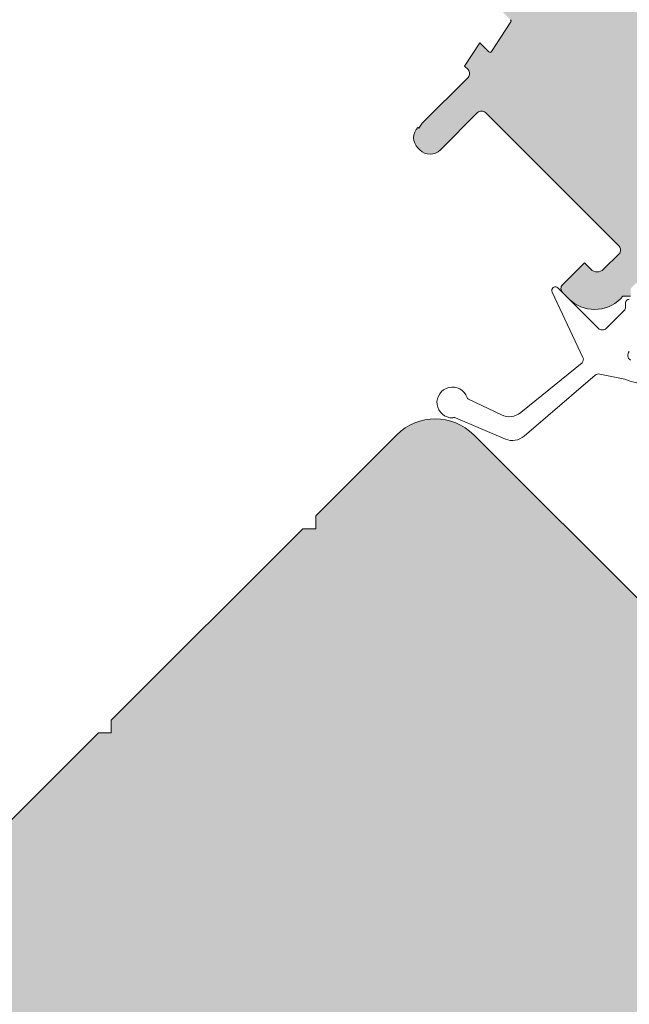
# Model space of a CAD drawing. Units: millimetres. Extents: x 542 to 1885, y 416 to 1759.
# Drawn here: x 919 to 952, y 1002 to 1056 of the extents above; entities that cross this region are included whole.
import ezdxf

# ---------------------------------------------------------------- set-up
doc = ezdxf.new("R2010")
doc.units = ezdxf.units.MM
for name, color, linetype, lineweight in [('Roto Dichtungen', 6, 'Continuous', 9), ('Roto K Blendrahmen', 1, 'Continuous', 9), ('Roto K Flügelrahmen', 1, 'Continuous', 9), ('Roto Wärmedämmblock 1', 2, 'Continuous', 9)]:
    doc.layers.add(name, color=color, linetype=linetype, lineweight=lineweight)

msp = doc.modelspace()

# ---------------------------------------------------------------- hatches: boundary and pattern name
at = {"layer": 'Roto K Blendrahmen'}
h = msp.add_hatch(color=253, dxfattribs=at)
edge = h.paths.add_edge_path()
edge.add_arc((969.2831636052221, 994.248286355416), 0.2985336662318319, 223.4391941716956, 243.5372419147929)
edge.add_line((969.1501322220515, 993.9810317933366), (969.852920384212, 993.6306755784178))
edge.add_arc((969.9867935521233, 993.8990731674371), 0.2999321437936537, 243.4905859415987, 315.0085178797962)
edge.add_line((970.1989091319638, 993.6870206465323), (970.6344125176514, 994.1225240322208))
edge.add_arc((970.8465666646506, 993.9102999805025), 0.300080706173613, 43.51559209000351, 134.9905620941024, ccw=False)
edge.add_line((971.0641812977502, 994.1169211355218), (972.0282087978915, 993.101053011623))
edge.add_arc((971.810495920154, 992.8945468663205), 0.3000727998925194, -44.99282535251291, 43.48675064769742, ccw=False)
edge.add_line((972.0227060000063, 992.6823899261094), (971.3749932320968, 992.0346771581985))
edge.add_arc((971.5871940745901, 991.8225202690398), 0.3000662313043194, 135.0059344722198, 223.4872604716869)
edge.add_line((971.3694878000267, 991.6160167068679), (972.126948327277, 990.8178423239951))
edge.add_arc((972.3445611185755, 991.0243222048043), 0.2999821129784424, 223.4962665919921, 315.0098875920992)
edge.add_line((972.5567171073757, 990.8122394272955), (972.7780723557835, 991.0335946757025))
edge.add_line((972.7780723557835, 991.0335946757027), (977.7080866906056, 984.945553531086))
edge.add_arc((979.2623747581807, 986.2040826136486), 1.999926710747029, 218.997582586701, 315.0012867707005)
edge.add_line((980.676568256611, 984.7899526347624), (984.3567046279998, 988.4700890061515))
edge.add_arc((980.8211405581658, 992.0056403589533), 5.000033665886831, 315.0001030446011, 394.999735190907)
edge.add_line((984.9169416118477, 994.87352292069), (977.0170733042258, 1006.155675821292))
edge.add_arc((956.5384574621446, 991.8163800919604), 24.99978217554773, 35.00002730579718, 45.00011192450324)
edge.add_line((974.2159384345017, 1009.493930128569), (970.7346166500203, 1012.975251913052))
edge.add_arc((965.077578566128, 1007.318130452502), 8.000318937466407, 45.000422225506, 79.77089094410593)
edge.add_arc((970.0495991019101, 1034.873454077816), 19.99998192472712, 225.0000757452902, 259.7720714535091, ccw=False)
edge.add_line((955.9074949553203, 1020.73131253928), (943.4827502111713, 1033.156057283429))
edge.add_arc((941.3614298488026, 1031.034708164158), 3.000020360858859, 45.00038835200097, 134.9988734848179)
edge.add_line((939.2401368167473, 1033.156084613036), (934.7853413697084, 1028.701289165996))
edge.add_line((934.7853413697084, 1028.701289165996), (934.785324906142, 1027.994165805277))
edge.add_line((934.785324906142, 1027.994165805277), (934.0782436922382, 1027.994191488527))
edge.add_line((934.0782436922382, 1027.994191488527), (923.5423323546347, 1017.458280150924))
edge.add_line((923.5423323546347, 1017.458280150924), (923.5423580378842, 1016.751198937021))
edge.add_line((923.5423580378842, 1016.751198937021), (922.8352346771649, 1016.751182473454))
edge.add_line((922.8352346771649, 1016.751182473453), (913.9964083417533, 1007.912356138042))
edge.add_arc((913.7842832528123, 1008.124469218612), 0.2999816866035355, 224.9965105583979, 315.00162178110156, ccw=False)
edge.add_line((913.5721512499222, 1007.912363052697), (881.9644791402786, 1039.520035162342))
edge.add_arc((881.6109250328199, 1039.166481810638), 0.5000004794182707, 44.99993876409422, 135.0026224943929)
edge.add_line((881.257355121031, 1039.520019357303), (880.5502574435613, 1038.812921679833))
edge.add_arc((880.9037949902252, 1038.459351768042), 0.5000004794183908, 134.9973775056116, 225.0000612359012)
edge.add_line((880.5502416385232, 1038.105797660585), (881.3280590935855, 1037.327980205523))
edge.add_line((881.3280590935855, 1037.327980205523), (881.7523514175066, 1037.752272529444))
edge.add_line((881.7523514175066, 1037.752272529444), (882.6008781135642, 1036.903745833387))
edge.add_line((882.6008781135642, 1036.903745833387), (882.6822057261401, 1035.973833572969))
edge.add_line((882.6822057261401, 1035.973833572969), (883.3079573518102, 1035.348081947298))
edge.add_line((883.3079573518102, 1035.348081947298), (883.7322496757308, 1035.772374271221))
edge.add_line((883.7322496757308, 1035.772374271221), (888.7527071962247, 1030.751916750725))
edge.add_arc((888.3991493479583, 1030.398362643337), 0.5000036589453326, -45.002258134189674, 44.99969687570291, ccw=False)
edge.add_line((888.7526913911855, 1030.044792731477), (886.1363836230075, 1027.4284849633))
edge.add_arc((885.782855858813, 1027.782069155464), 0.5000036610002314, 225.0003032219015, 314.99542775949817, ccw=False)
edge.add_line((885.4293017505764, 1027.428511305077), (880.6209772211547, 1032.2368358345))
edge.add_line((880.6209772211547, 1032.2368358345), (881.0452273982589, 1032.661086011605))
edge.add_line((881.0452273982589, 1032.661086011605), (880.2073427815161, 1033.498970628346))
edge.add_line((880.2073427815161, 1033.498970628346), (879.2774726679158, 1033.580340387738))
edge.add_line((879.2774726679158, 1033.580340387738), (878.7117882038542, 1034.146024851801))
edge.add_line((878.7117882038542, 1034.146024851801), (879.1360383809583, 1034.570275028905))
edge.add_line((879.1360383809583, 1034.570275028905), (878.0753786939003, 1035.630934715963))
edge.add_arc((877.7218245864422, 1035.27738136426), 0.5000004794182707, 44.99993876409422, 135.0026224943929)
edge.add_line((877.3682546746517, 1035.630918910924), (875.6004894075693, 1033.863153643842))
edge.add_line((875.6004894075693, 1033.863153643842), (875.3221779618501, 1033.177313783083))
edge.add_arc((875.1831964233972, 1033.233714524755), 0.1499897052556672, 254.9979093441932, 337.9119660696066, ccw=False)
edge.add_line((875.1443709446576, 1033.088837011308), (874.8933917300997, 1033.156055966372))
edge.add_line((874.8933917300997, 1033.156055966372), (873.8327241404875, 1032.09538837676))
edge.add_arc((874.1863038353824, 1031.741860612352), 0.5000004808261743, 135.0042078496016, 225.000061169099)
edge.add_line((873.8327504822666, 1031.388306504329), (874.2212654001817, 1030.999791586414))
edge.add_arc((874.4334032109621, 1031.211872854391), 0.2999681899657553, 224.9923632381926, 284.9958521429996)
edge.add_line((874.511019715374, 1030.922120212993), (875.2658961139614, 1031.124398744051))
edge.add_line((875.2658961139614, 1031.124398744051), (875.1986771589688, 1031.375377958537))
edge.add_arc((875.3435309612157, 1031.414207669664), 0.1499678982358237, 135.0020389974967, 195.0059974726056, ccw=False)
edge.add_line((875.2374838697506, 1031.520247213614), (877.0854124427274, 1033.368175786589))
edge.add_arc((877.2975796847785, 1033.155968811925), 0.3000778877326679, 45.015324300809084, 134.9946356046854, ccw=False)
edge.add_line((877.5097100350182, 1033.368212665108), (915.327428537488, 995.5504941626392))
edge.add_arc((917.448747661571, 997.6717705802992), 2.999968077631354, 224.9994232550022, 310.0006091390188)
edge.add_line((919.3771144035948, 995.3736822061896), (921.5676230979122, 997.2117378799294))
edge.add_arc((922.2104096494522, 996.4456543129722), 1.000029290762139, 45.001537471208394, 129.9985127097937, ccw=False)
edge.add_line((922.9175181670819, 997.1528007805996), (937.3309474702177, 982.7393714774635))
edge.add_arc((937.1186972541359, 982.5272384930377), 0.300084250310011, -44.993421033704976, 44.984172607400524, ccw=False)
edge.add_line((937.3309132258848, 982.3150712509878), (930.9777815750166, 975.9619396001194))
edge.add_arc((930.7656512754756, 976.1741349621093), 0.3000435562719774, 285.00231210401273, 314.99121477578217, ccw=False)
edge.add_line((930.8433199574382, 975.8843182760706), (929.3364726585571, 975.4805646382231))
edge.add_arc((929.2847112403756, 975.6737560507993), 0.2000054156937736, 180.0024917927936, 284.99887524988867, ccw=False)
edge.add_line((929.0847058248387, 975.6737473525382), (929.0846926539858, 978.6357567430935))
edge.add_arc((928.9847029707707, 978.6357827060026), 0.0999896865424697, 359.9851228133971, 495.0034863691072)
edge.add_line((928.9139952833586, 978.706481789055), (927.8725466566556, 977.6650331623518))
edge.add_arc((928.084709298624, 977.4528880101038), 0.3000309189176197, 135.0023617115825, 179.9976776299076)
edge.add_line((927.7846783799636, 977.4529001712808), (927.7846862825195, 975.0221149276917))
edge.add_arc((928.7847092368497, 975.022156385432), 1.000022955217849, 180.002375297701, 284.9990268648082)
edge.add_line((929.0435178171365, 974.056203990232), (931.3299843488776, 974.6688505802185))
edge.add_arc((931.4077041258784, 974.3792531223817), 0.2998450455389901, 44.98534603810862, 105.02258666391191, ccw=False)
edge.add_line((931.6197808108852, 974.5912213536135), (932.6640322030321, 973.5469699614673))
edge.add_line((932.6640322030321, 973.5469699614673), (933.371111441137, 973.5469462538751))
edge.add_line((933.371111441137, 973.5469462538749), (933.3711377829867, 972.8398643815149))
edge.add_line((933.3711377829867, 972.8398643815149), (934.415389175132, 971.7956129893696))
edge.add_arc((934.2034209438289, 971.5835363044312), 0.2998450455387603, -15.022586663907873, 45.01465396190292, ccw=False)
edge.add_line((934.4930184017359, 971.5058165273599), (933.8803718117493, 969.2193499956188))
edge.add_arc((934.8463242069496, 968.9605414153311), 1.000022955217864, 165.0009731352004, 269.9976247023152)
edge.add_line((934.8462827492087, 967.9605184610004), (937.2770679927978, 967.9605105584455))
edge.add_arc((937.2770558316226, 968.2605414771051), 0.3000309189172859, 270.0023223700761, 314.9976382884059)
edge.add_line((937.4892009838699, 968.0483788351376), (938.5306496105734, 969.089827461841))
edge.add_arc((938.459950527521, 969.1605351492517), 0.0999896865424981, 314.9965136308907, 450.0148771865931)
edge.add_line((938.4599245646112, 969.2605248324685), (935.4979151740555, 969.2605380033224))
edge.add_arc((935.4979238723166, 969.4605434188566), 0.20000541569392, 165.0011247501984, 269.99750820720953, ccw=False)
edge.add_line((935.3047324597403, 969.5123048370397), (935.7084860975881, 971.0191521359191))
edge.add_arc((935.9983027836272, 970.9414834539577), 0.3000435562719568, 135.0087852242155, 164.9976878959027, ccw=False)
edge.add_line((935.7861074215656, 971.1536137535686), (942.1392390724352, 977.5067454044383))
edge.add_arc((942.351406314556, 977.2945294326175), 0.3000842503099257, 45.015827392613176, 134.993421033705, ccw=False)
edge.add_line((942.5635392989816, 977.5067796486996), (958.685575498974, 961.3847434487075))
edge.add_arc((960.0997866583847, 962.7988362128453), 1.999912885383027, 224.9976015488025, 315.0017581162991)
edge.add_line((961.5139820138909, 961.3847276436686), (969.6356797219267, 969.5064253517044))
edge.add_arc((968.9285017408858, 970.2135481891648), 1.000061700127931, 315.0022339612079, 359.9982566921943)
edge.add_line((969.9285634405678, 970.2135177608757), (969.9285687089375, 973.6277443967006))
edge.add_arc((968.9279910689346, 973.6275107990955), 1.000577667247663, 0.01337642830701036, 44.98595610660578)
edge.add_line((969.6356797219272, 974.3348526108389), (963.5646105863773, 980.4059217463896))
edge.add_arc((964.2715850279324, 981.1130273257063), 0.9999055761888151, 134.9953268870073, 225.0053134478908, ccw=False)
edge.add_line((963.5646026838934, 981.8201250038132), (966.375881773261, 984.6314040931804))
edge.add_line((966.375881773261, 984.6314040931807), (966.3758633340384, 985.2142291536454))
edge.add_arc((966.6758643956795, 985.2142293596241), 0.300001061708242, 89.99996065848649, 180.0000393414938, ccw=False)
edge.add_line((966.6758646017297, 985.5142304213382), (967.2586896621946, 985.5142119821144))
edge.add_line((967.2586896621946, 985.5142119821144), (967.9549134527145, 986.2104357726344))
edge.add_arc((967.7428291518847, 986.4225615783678), 0.2999618444566814, 314.99439415759, 383.5049169021897)
edge.add_line((968.0179019178023, 986.542194690724), (967.5464920514025, 987.6264197344485))
edge.add_arc((967.2713662401723, 987.5067514022362), 0.300024535179962, 23.50704463199998, 134.9936856639858)
edge.add_line((967.0592402382856, 987.7189241643882), (966.4367312858028, 987.0964152119029))
edge.add_arc((966.2245752970027, 987.3084979894129), 0.2999821129783767, 223.4962665919922, 315.009887592189, ccw=False)
edge.add_line((966.0069625057042, 987.1020181086037), (965.0429323713075, 988.1178888666172))
edge.add_arc((965.2604920600883, 988.32439435636), 0.2999612233092093, 134.9863983076995, 223.5067966362035, ccw=False)
edge.add_line((965.0484378033768, 988.5365493179456), (965.6276197956124, 989.115731310181))
edge.add_arc((965.415416497267, 989.3278902252705), 0.3000694004784907, 315.005992463111, 378.9922505499106)
edge.add_line((965.6991509001009, 989.4255448910685), (965.4171542392635, 990.2444924019082))
edge.add_arc((965.1350520798621, 990.1477185564002), 0.2982395103136893, 18.93429515760026, 39.05447936488927)
edge.add_line((965.3666491438523, 990.3356270593113), (963.4650333884583, 992.6839151152724))
edge.add_arc((963.8536772169601, 992.998571164145), 0.500052451785444, 135.0030433644834, 218.9945221254033, ccw=False)
edge.add_line((963.5000679562336, 993.3521428616637), (966.3295544841988, 996.1816293896279))
edge.add_arc((966.6831190076225, 995.8280801624783), 0.5000049282273025, 43.50063885109279, 135.0012394275986, ccw=False)
edge.add_line((967.045805930338, 996.1722648867321), (969.066396970708, 994.0430192707815))
edge = h.paths.add_edge_path(flags=16)
edge.add_spline(control_points=[(917.8527537720533, 994.6991574571625), (917.8485979189984, 994.6985902584138), (917.7027310868718, 994.6786820750553), (917.2282427769853, 994.6508488675909), (916.4656580885412, 994.7880068605832), (915.7685000114652, 995.148122571532), (915.4398843052836, 995.4479053331456), (915.3274285374806, 995.5504941625795)], knot_values=[0, 0, 0, 0, 0.0045705856173562, 0.1604235848305535, 0.5160752767263014, 0.8343958450851795, 1, 1, 1, 1], degree=3, periodic=0)
at = {"layer": 'Roto K Flügelrahmen'}
h = msp.add_hatch(color=253, dxfattribs=at)
edge = h.paths.add_edge_path()
edge.add_arc((996.1740919315524, 1054.863819259976), 4.999979957277459, 326.9466064228138, 395.0001258312046)
edge.add_line((1000.269829436631, 1057.731698940605), (980.7873010338724, 1085.555636572679))
edge.add_arc((982.4256191549431, 1086.702793315382), 2.000013714499181, 155.4877624962077, 214.9998602383956, ccw=False)
edge.add_arc((978.786175627146, 1088.362379505717), 1.999958225182121, 335.4862673899025, 405.0007500579071)
edge.add_line((980.2003411371595, 1089.776582041821), (966.4783921284559, 1103.498531050523))
edge.add_arc((965.7712897370595, 1102.791453219208), 0.9999764254537, 44.99900494059137, 125.0015391088085)
edge.add_line((965.1977048187119, 1103.610570544711), (964.051326344319, 1102.807868009745))
edge.add_line((964.051326344319, 1102.807868009745), (963.9950142033385, 1102.488525289865))
edge.add_arc((963.896538320341, 1102.505890782144), 0.09999529922421198, 259.9988097696896, 349.99913258450573, ccw=False)
edge.add_line((963.8791722731953, 1102.407414996942), (963.5598308703709, 1102.463717918238))
edge.add_line((963.5598308703709, 1102.463717918238), (961.7261189562057, 1101.179743154306))
edge.add_line((961.7261189562057, 1101.179743154306), (952.2794296981253, 1091.733053896226))
edge.add_arc((953.3401773471458, 1090.672349845004), 1.500092883461225, 135.0011774810038, 209.997296716803)
edge.add_line((952.0410234153196, 1089.922364698053), (952.1970115358331, 1089.652242911808))
edge.add_line((952.1970115358324, 1089.652242911807), (952.2678208755701, 1089.529592948452))
edge.add_line((952.2678208755701, 1089.529592948452), (952.3435442743207, 1089.39840429701))
edge.add_line((952.3435442743207, 1089.39840429701), (952.4240961214605, 1089.258931155648))
edge.add_spline(control_points=[(952.4240961214628, 1089.258931155673), (952.4354484157415, 1089.232200156428), (952.4531040745628, 1089.190626762443), (952.4504096330583, 1089.126899090005), (952.4369165688025, 1089.080568229448), (952.4157462476102, 1089.043229605875), (952.39939056611, 1089.025277545079), (952.3923173976862, 1089.017514007403)], knot_values=[0, 0, 0, 0, 0.3287371688394121, 0.5112685729639761, 0.7210896270482584, 0.8793825837728113, 1, 1, 1, 1], degree=3, periodic=0)
edge.add_line((952.3923173976552, 1089.01751400743), (948.0387165338866, 1084.663913143662))
edge.add_line((948.0387165338866, 1084.663913143662), (947.7253968620286, 1084.350593471804))
edge.add_arc((947.5839900145621, 1084.491945104131), 0.1999404423369166, 239.9867369286905, 315.0111883216101, ccw=False)
edge.add_line((947.4839797138112, 1084.318814747999), (946.8205040245207, 1084.701845307254))
edge.add_arc((946.0704959574072, 1083.402865465255), 1.499953576219657, 59.99862034630463, 135.000628747208)
edge.add_line((945.0098569732331, 1084.463481171334), (931.674088342254, 1071.127712540356))
edge.add_line((931.674088342254, 1071.127712540356), (931.6750998666364, 1070.802760338277))
edge.add_arc((931.575098367597, 1070.802452337837), 0.1000019733091858, -90.17646806120479, 0.1764680611950098, ccw=False)
edge.add_line((931.5747903671567, 1070.702450838798), (931.2497960182621, 1070.703420216363))
edge.add_line((931.2497960182621, 1070.703420216363), (926.6989479034266, 1066.152572101528))
edge.add_line((926.6989479034266, 1066.152572101528), (926.1119661100927, 1063.961907990656))
edge.add_arc((927.0778889767969, 1063.703074688925), 1.000000831311348, 164.9991671005005, 335.0016196160057)
edge.add_line((927.9842094633221, 1063.280481695193), (928.848497763633, 1065.133990774332))
edge.add_arc((936.0990586480117, 1061.752974198534), 8.000119138114249, 115.00015908727741, 154.9998409127149, ccw=False)
edge.add_line((932.718042072285, 1069.003535082983), (935.675527262062, 1070.38262343017))
edge.add_arc((935.8022964995869, 1070.110555480719), 0.3001523091590791, 45.02154401401242, 114.9830229621056, ccw=False)
edge.add_line((936.0144564126892, 1070.322875004085), (936.7652551037422, 1069.572076313031))
edge.add_arc((936.4116972553362, 1069.218522205643), 0.5000036589453326, -45.002258134189674, 44.99969687570291, ccw=False)
edge.add_line((936.765239298634, 1068.864952293854), (935.7752941207987, 1067.875007116019))
edge.add_line((935.7752941207987, 1067.875007116019), (935.3510360411394, 1067.875015018502))
edge.add_line((935.3510360411394, 1067.875015018502), (933.5723125934735, 1066.096291570837))
edge.add_arc((933.3601965330843, 1066.308358600866), 0.299942741738036, 233.84073827710688, 315.00662267550314, ccw=False)
edge.add_arc((932.5933192242707, 1065.258703528608), 1.000009790482116, 53.85038644729112, 224.9993603241053)
edge.add_line((931.886197625732, 1064.551597719058), (932.8761480718667, 1063.561647272924))
edge.add_arc((933.5832536520319, 1064.268761105875), 1.000004137072398, 225.0003343573, 314.999025307788)
edge.add_line((934.2903513293602, 1063.561639370369), (934.4169604622841, 1063.688248503294))
edge.add_line((934.4169604622841, 1063.688248503294), (934.5956775879172, 1063.9634529361))
edge.add_line((934.5956775879172, 1063.9634529361), (934.0782367775125, 1064.480893746504))
edge.add_line((934.0782367775125, 1064.480893746504), (935.5631545443, 1065.965811513291))
edge.add_line((935.5631545443, 1065.965811513291), (936.1288390082926, 1065.400127049303))
edge.add_line((936.1288390082926, 1065.400127049303), (938.1794517757387, 1067.450739816749))
edge.add_spline(control_points=[(938.1794517757206, 1067.45073981671), (938.2155902225659, 1067.481328642604), (938.2939387650736, 1067.547645547037), (938.4658198869638, 1067.604717888114), (938.6897320318569, 1067.597493798863), (938.8192079044243, 1067.500975355929), (938.8865757949686, 1067.45075562178)], knot_values=[0, 0, 0, 0, 0.1807876304636618, 0.3919495326302593, 0.683623855788444, 1, 1, 1, 1], degree=3, periodic=0)
edge.add_line((938.886575794987, 1067.450755621786), (940.5836318211445, 1065.753699595628))
edge.add_line((940.5836318211445, 1065.753699595628), (940.7543555336198, 1065.79944209713))
edge.add_line((940.7543555336198, 1065.79944209713), (940.9262856995929, 1065.845495431671))
edge.add_line((940.9262856995929, 1065.845495431671), (941.0993959772154, 1065.891885940959))
edge.add_spline(control_points=[(941.0993959772677, 1065.891885940975), (941.1565093885246, 1065.901172572213), (941.2704110580999, 1065.919692964876), (941.4411444580415, 1065.87215042038), (941.5864739477449, 1065.773127906447), (941.6880140543951, 1065.629607597216), (941.7397469377, 1065.45685974936), (941.7212680839732, 1065.339727683908), (941.7117686127065, 1065.279513305537)], knot_values=[0, 0, 0, 0, 0.1649562270879024, 0.3289733402194807, 0.4957859256915669, 0.662368891129975, 0.8264331183687532, 1, 1, 1, 1], degree=3, periodic=0)
edge.add_line((941.7117686126799, 1065.279513305494), (941.6427505140721, 1065.021893328149))
edge.add_line((941.6427505140721, 1065.021893328149), (941.5735809502215, 1064.763750466552))
edge.add_line((941.5735809502215, 1064.763750466552), (946.6944269956007, 1059.642904421172))
edge.add_line((946.6944269956007, 1059.642904421172), (946.7051013435228, 1059.632230073251))
edge.add_arc((946.4929069656124, 1059.420094637922), 0.3000464912647489, -32.99617433039788, 44.99204117849922, ccw=False)
edge.add_line((946.7445580377479, 1059.256694409026), (944.983720000301, 1056.545246057291))
edge.add_line((944.983720000301, 1056.545246057291), (945.5047828055272, 1056.024183252065))
edge.add_arc((945.4340515658041, 1055.953471220754), 0.1000154969925034, -32.996174349785974, 44.99221907000219, ccw=False)
edge.add_line((945.5179352564694, 1055.899004477791), (944.4600328951806, 1054.269960952754))
edge.add_arc((944.3761481669796, 1054.324424056453), 0.1000143854748851, 225.0067271605006, 327.0058979072082, ccw=False)
edge.add_line((944.3054356206844, 1054.253694903332), (943.8144327380389, 1054.744697785977))
edge.add_line((943.8144327380389, 1054.744697785977), (942.9792152265358, 1053.458580118254))
edge.add_line((942.9792152265358, 1053.458580118254), (943.1645510537919, 1053.273244290998))
edge.add_arc((942.9524448879481, 1053.061112288038), 0.2999816866035639, -45.001621781097015, 45.00348944160203, ccw=False)
edge.add_line((943.1645579685903, 1052.848987199168), (940.6483911124826, 1050.33282034306))
edge.add_line((940.6483911124826, 1050.33282034306), (940.4664188012655, 1050.052610313512))
edge.add_line((940.4664188012655, 1050.052610313512), (940.4068475236734, 1050.091276754251))
edge.add_arc((940.9725026469754, 1049.525581753801), 0.7999853449736568, 134.997980477498, 225.001052365192)
edge.add_line((940.4068379747612, 1048.959896301701), (940.5129041409978, 1048.853830135464))
edge.add_arc((941.0785895930288, 1049.419494807749), 0.7999853449737068, 224.9989476348056, 315.0020195225066)
edge.add_line((941.6442845935474, 1048.853839684376), (943.6948973609944, 1050.904452451824))
edge.add_arc((943.9070224498654, 1050.692339371181), 0.2999816866034897, 44.996510558400075, 135.0016217811015, ccw=False)
edge.add_line((944.1191544527553, 1050.904445537096), (951.4730649971768, 1043.550534992675))
edge.add_arc((951.2609588312614, 1043.338402989784), 0.2999816866035071, -45.001621781097015, 45.00348944160203, ccw=False)
edge.add_line((951.4730719119024, 1043.126277900914), (950.6245294108068, 1042.277735399819))
edge.add_arc((950.2710016466125, 1042.631319591983), 0.5000036610101345, 225.0004099438951, 314.99542775910203, ccw=False)
edge.add_line((949.9174481969051, 1042.277761083069), (949.5638947484001, 1042.631314531574))
edge.add_line((949.5638947484001, 1042.631314531574), (948.3617823351599, 1041.429202118335))
edge.add_arc((948.5738954158018, 1041.217077029462), 0.2999816866034786, 134.9983782189031, 225.003489441602)
edge.add_line((948.3617892498871, 1041.004945026574), (948.7153426984634, 1040.651391577998))
edge.add_arc((950.1295561633968, 1042.065623683964), 2.000013043469236, 225.0003776109994, 315.0005962162894)
edge.add_line((951.5437936650826, 1040.651415614892), (951.6851963418202, 1040.79281829163))
edge.add_line((951.6851963418202, 1040.79281829163), (952.1094534337226, 1040.792811376904))
edge.add_line((952.1094534337226, 1040.792811376904), (952.1094465189954, 1041.217068468806))
edge.add_line((952.1094465189954, 1041.217068468806), (952.3922940192904, 1041.4999159691))
edge.add_line((952.3922940192904, 1041.4999159691), (952.8165511111924, 1041.499909054373))
edge.add_line((952.8165511111924, 1041.499909054373), (952.8165863432826, 1041.924208293092))
edge.add_line((952.8165863432826, 1041.924208293092), (953.09939169676, 1042.207013646569))
edge.add_line((953.09939169676, 1042.207013646569), (953.5236909354792, 1042.207048878659))
edge.add_line((953.5236909354792, 1042.207048878659), (953.5236840207524, 1042.631305970562))
edge.add_line((953.5236840207524, 1042.631305970562), (953.8065315211178, 1042.914153470927))
edge.add_line((953.8065315211178, 1042.914153470927), (954.2307886129477, 1042.914146556129))
edge.add_line((954.2307886129477, 1042.914146556129), (954.2307816982216, 1043.338403648032))
edge.add_line((954.2307816982216, 1043.338403648032), (954.5136291985866, 1043.621251148396))
edge.add_line((954.5136291985866, 1043.621251148396), (954.9378862904167, 1043.621244233598))
edge.add_line((954.9378862904167, 1043.621244233598), (954.9378793756907, 1044.0455013255))
edge.add_line((954.9378793756907, 1044.0455013255), (955.2207268760567, 1044.328348825867))
edge.add_line((955.2207268760567, 1044.328348825867), (955.6449839678874, 1044.328341911068))
edge.add_line((955.6449839678874, 1044.328341911068), (955.6449770531606, 1044.752599002969))
edge.add_line((955.6449770531606, 1044.752599002969), (955.9278245535265, 1045.035446503337))
edge.add_line((955.9278245535265, 1045.035446503337), (956.3520816453567, 1045.035439588538))
edge.add_line((956.3520816453567, 1045.035439588538), (956.3521168774475, 1045.459738827257))
edge.add_line((956.3521168774475, 1045.459738827257), (956.6349643778124, 1045.742586327621))
edge.add_line((956.6349643778124, 1045.742586327621), (957.059221469714, 1045.742579412895))
edge.add_line((957.059221469714, 1045.742579412895), (957.0592145549168, 1046.166836504726))
edge.add_line((957.0592145549168, 1046.166836504726), (957.3420620552822, 1046.449684005091))
edge.add_line((957.3420620552822, 1046.449684005091), (957.7663191471837, 1046.449677090366))
edge.add_line((957.7663191471837, 1046.449677090366), (957.766312232386, 1046.873934182196))
edge.add_line((957.766312232386, 1046.873934182196), (958.0491597327509, 1047.156781682561))
edge.add_arc((958.2612848216218, 1046.944668601919), 0.2999816866033934, 44.996510558400075, 135.0016217811015, ccw=False)
edge.add_line((958.4734168246534, 1047.156774767835), (961.1604226384873, 1044.469768954))
edge.add_arc((960.948315677713, 1044.25763662181), 0.2999824814461351, -45.00146996030321, 45.003426555592114, ccw=False)
edge.add_line((961.1604298824425, 1044.04551153287), (960.8775823820781, 1043.762664032506))
edge.add_line((960.8775823820781, 1043.762664032506), (960.4533249610181, 1043.762671276531))
edge.add_line((960.4533249610181, 1043.762671276531), (960.4533322049726, 1043.3384138554))
edge.add_line((960.4533322049726, 1043.3384138554), (960.1704847046087, 1043.055566355035))
edge.add_line((960.1704847046087, 1043.055566355035), (959.7462272835483, 1043.055573599062))
edge.add_line((959.7462272835483, 1043.055573599062), (959.7462345275032, 1042.63131617793))
edge.add_line((959.7462345275032, 1042.63131617793), (959.4633870271391, 1042.348468677566))
edge.add_line((959.4633870271391, 1042.348468677566), (959.0390874591913, 1042.348433774704))
edge.add_line((959.0390874591913, 1042.348433774704), (959.0390947032163, 1041.924176353644))
edge.add_line((959.0390947032163, 1041.924176353644), (958.7562472028513, 1041.641328853279))
edge.add_line((958.7562472028513, 1041.641328853279), (958.3319897817216, 1041.641336097234))
edge.add_line((958.3319897817216, 1041.641336097234), (958.3319970257479, 1041.217078676175))
edge.add_line((958.3319970257479, 1041.217078676175), (958.0491495253821, 1040.934231175809))
edge.add_line((958.0491495253821, 1040.934231175809), (957.6248921042525, 1040.934238419765))
edge.add_line((957.6248921042525, 1040.934238419765), (957.6248993482781, 1040.509980998705))
edge.add_line((957.6248993482781, 1040.509980998705), (957.3420518479128, 1040.227133498339))
edge.add_line((957.3420518479128, 1040.227133498339), (956.9177944267824, 1040.227140742295))
edge.add_line((956.9177944267824, 1040.227140742295), (956.9178016708094, 1039.802883321235))
edge.add_line((956.9178016708094, 1039.802883321235), (956.6349541704429, 1039.52003582087))
edge.add_line((956.6349541704429, 1039.52003582087), (956.2106967493125, 1039.520043064825))
edge.add_line((956.2106967493125, 1039.520043064825), (956.2106618464525, 1039.095743496879))
edge.add_line((956.2106618464525, 1039.095743496879), (955.9278564929739, 1038.812938143401))
edge.add_line((955.9278564929739, 1038.812938143401), (955.5035569250268, 1038.812903240539))
edge.add_line((955.5035569250268, 1038.812903240539), (955.5035641689824, 1038.388645819409))
edge.add_line((955.5035641689824, 1038.388645819409), (955.2207166686869, 1038.105798319115))
edge.add_line((955.2207166686869, 1038.105798319115), (954.796459247557, 1038.105805563069))
edge.add_line((954.796459247557, 1038.105805563069), (954.7964664915119, 1037.681548141939))
edge.add_line((954.7964664915119, 1037.681548141939), (954.655063814773, 1037.540145465201))
edge.add_arc((956.0692718838459, 1036.125907963514), 2.000013043474571, 134.9994037836784, 224.9996090486924)
edge.add_line((954.6550394486519, 1034.71169482781), (956.6349390239327, 1032.731795252528))
edge.add_arc((957.3420459210847, 1033.438912265407), 1.000007316932555, 225.0004098232058, 314.9988431200867)
edge.add_line((958.0491435984836, 1032.731786032916), (960.8068961902195, 1035.489538624651))
edge.add_arc((961.019021276825, 1035.277284983908), 0.3000810897221448, 45.01557748639641, 134.9826437878062, ccw=False)
edge.add_line((961.2311529527499, 1035.489532039295), (966.5534003478804, 1030.167284644161))
edge.add_arc((966.7655332429975, 1030.379353803503), 0.2999561526686045, 224.9913913994928, 284.9971796782024)
edge.add_line((966.8431533459452, 1030.089614587729), (967.3709425247914, 1030.231033069577))
edge.add_arc((967.2932738610046, 1030.520849711564), 0.3000435090427278, 285.0023109167834, 315.0026002532002)
edge.add_line((967.505446289259, 1030.308696540513), (967.8072177246036, 1030.610467975856))
edge.add_arc((967.5951080161534, 1030.822593064727), 0.2999793022006388, 314.9979227636932, 405.003855962003)
edge.add_line((967.8072111392478, 1031.034724738389), (967.1708148001476, 1031.671121077489))
edge.add_arc((967.3830663341346, 1031.883252744431), 0.3000842511985274, 135.0065790365815, 224.9838167985929, ccw=False)
edge.add_line((967.1708503615366, 1032.095419986907), (970.1406858949715, 1035.065255520341))
edge.add_arc((970.3528109837704, 1034.853141315753), 0.2999824813534767, 44.99675130659273, 135.0014699677049, ccw=False)
edge.add_line((970.564942657574, 1035.065248934915), (974.409335834356, 1031.220855758133))
edge.add_arc((974.1971447316931, 1031.008719939198), 0.3000444462375442, -32.996490472312985, 44.992535192495325, ccw=False)
edge.add_line((974.4487931870383, 1030.84531943531), (972.1102186625867, 1027.244222892894))
edge.add_arc((971.8586003405253, 1027.407637860722), 0.3000270516571195, 225.0053493456999, 326.9980590354065, ccw=False)
edge.add_line((971.6464689859117, 1027.195466891725), (971.0599020756016, 1027.782033802036))
edge.add_arc((970.8477704017993, 1027.569926182873), 0.2999824813534147, 44.99675130659267, 135.0014699677049)
edge.add_line((970.6356453130002, 1027.782040387461), (970.3338738776556, 1027.480268952117))
edge.add_arc((970.5460270487059, 1027.268096523862), 0.300043509043221, 134.9973997467975, 164.9976890832135)
edge.add_line((970.2562104067181, 1027.34576518765), (970.1147919248715, 1026.817976008801))
edge.add_arc((970.4045311406458, 1026.740355905855), 0.2999561526685548, 165.0028203217993, 225.0086086004934)
edge.add_line((970.1924619813046, 1026.528223010738), (976.4236878240347, 1020.296997168008))
edge.add_arc((976.2114967214444, 1020.084861349004), 0.3000444462375442, -32.996490472312985, 44.992535192495325, ccw=False)
edge.add_line((976.4631451767896, 1019.921460845255), (974.6675972339888, 1017.156551191696))
edge.add_arc((974.9191814993827, 1016.993144329007), 0.2999940755886096, 146.995814484494, 237.0004024687991)
edge.add_line((974.7557947828736, 1016.741546979451), (974.9235445083123, 1016.632634254599))
edge.add_arc((976.0128228602432, 1018.309947892942), 1.999977092273209, 236.9995641846101, 326.9997502333997)
edge.add_line((977.6901400356777, 1017.220674987574), (1000.364888423304, 1052.13672844043))
at = {"layer": 'Roto Wärmedämmblock 1'}
h = msp.add_hatch(dxfattribs=at)
h.set_pattern_fill('HONEY', color=256, scale=31, angle=44.99999999999986, style=0)
h.set_pattern_definition([(44.99999999999947, (1245.574509642587, 1085.252842701965), (1.737114987695138, 6.483001343598495), [3.875, -7.75]), (164.9999999999997, (1245.574509642587, 1085.252842701965), (-6.483001350172511, -1.737114963160568), [3.87499999999999, -7.74999999999998]), (104.9999999999997, (1245.574509642587, 1085.252842701965), (-4.745886362477375, 4.745886380437933), [-7.749999999999991, 3.874999999999996])])
edge = h.paths.add_edge_path()
edge.add_line((950.9073983138811, 969.1629206337991), (941.3732332716688, 959.6287555915869))
edge.add_line((941.3732332716686, 959.6287555915881), (950.7714668248789, 954.202693923205))
edge.add_arc((949.7714198973656, 952.4706353481281), 2.000030190891843, -45.000441706800075, 59.99894701359972, ccw=False)
edge.add_line((951.1856439051892, 951.0563895349676), (942.6759423097627, 942.5466879395411))
edge.add_line((942.6759423097624, 942.5466879395419), (924.7444259993496, 952.8994422444375))
edge.add_line((924.7444259993505, 952.8994422444355), (889.389086474959, 988.254781768827))
edge.add_line((889.389086474959, 988.2547817688271), (906.0061137031283, 1004.871808996996))
edge.add_line((906.0061137031287, 1004.871808996998), (916.0049542738357, 994.8729684262908))
edge.add_arc((917.7727205120585, 996.6406747314165), 2.499956610473911, 224.9990287264998, 310.000276066301)
edge.add_line((919.3796708733502, 994.725604604627), (922.6231276985717, 997.4471912491089))
edge.add_line((922.6231276985721, 997.4471912491097), (934.7080042076202, 985.3623147400615))
edge.add_line((934.7080042076209, 985.362314740061), (933.5125668015031, 980.9008864327886))
edge.add_line((933.512566801503, 980.9008864327891), (931.5326342990164, 978.9209539303025))
edge.add_line((931.5326342990163, 978.9209539303013), (929.1284805953885, 978.9209671010846))
edge.add_line((929.1284805953887, 978.920967101086), (926.3000477386937, 976.092534244391))
edge.add_arc((927.7143002035349, 974.6783388897336), 2.000014633865119, 135.0011568799009, 224.9995901768)
edge.add_line((926.300066177917, 973.2641250952877), (933.0882929168056, 966.4758983563991))
edge.add_arc((934.5025067112507, 967.8901323820185), 2.000014633865148, 225.0004098232, 314.9988431200991)
edge.add_line((935.9167020659077, 966.4758799171766), (938.7451349226027, 969.3043127738716))
edge.add_line((938.7451349226021, 969.3043127738713), (938.7451217517485, 971.7084664775699))
edge.add_line((938.7451217517495, 971.7084664775696), (940.7250542542363, 973.6883989800564))
edge.add_line((940.7250542542362, 973.688398980056), (945.1864799273943, 974.8838390202881))
edge.add_line((945.1864799273936, 974.8838390202884), (950.9073983138809, 969.1629206338011))

# ---------------------------------------------------------------- linework, layer by layer
at = {"layer": 'Roto Dichtungen'}
for p, q in [((950.3416400928546, 1039.025136330425), (948.1143069066884, 1041.252469516591)), ((947.7918884546725, 1041.025967413569), (949.4873149124534, 1037.419265669568)), ((951.7485644579132, 1040.007727541732), (950.7659317583178, 1039.025094842136)), ((951.8364011243866, 1040.437074853309), (951.8361798534215, 1040.219734092212)), ((949.4353096527403, 1037.133632525928), (946.0637237424362, 1034.385780880001)), ((946.2479966825836, 1033.091102761191), (950.1650849688301, 1036.440145646296)), ((950.4174484439067, 1036.504979353129), (951.7826685807419, 1036.227359953251)), ((945.0015841791698, 1034.258296297986), (943.1822114096672, 1035.125765983921)), ((942.4748772603004, 1034.093765285218), (945.2191650179221, 1032.925768144798))]:
    msp.add_line(p, q, dxfattribs=at)
for centre, radius, start, end in [((947.972886429737, 1041.11104981788), 0.1999982062243258, 44.99984235740558, 205.1769873551949), ((952.0363411251916, 1040.437079501827), 0.1999400008768965, 89.99866789949887, 180.0013321005076), ((951.5361699313773, 1040.21961084364), 0.3000099473527803, 315.0690373094955, 0.02353798069262503), ((950.5538066688094, 1039.237251768699), 0.3000126915726746, 224.9930942888068, 314.9957006608885), ((949.2610144832133, 1037.312917341421), 0.2500436985345045, 314.1915077296, 25.17085478830516), ((952.2509279093758, 1037.540138657457), 0.3000243400412999, 134.9997055656033, 240.0037016896943), ((950.3443683817786, 1036.265865644139), 0.2500321206173722, 73.00533280779506, 135.8107603040946), ((953.8265907335159, 1041.627857393778), 5.774338955392702, 249.2698873648788, 270.192537833571), ((942.306151305799, 1034.944828808165), 0.8500028614861493, 19.11393989763376, 271.5732222124567), ((943.298210318164, 1035.288607576406), 0.1999328162921953, 199.1077673553399, 234.536132138457), ((942.4011379080451, 1033.984491483828), 0.1318266124143644, 55.98802189578375, 122.9234978369615), ((945.4319632626009, 1035.160944537635), 1, 244.5083798679681, 309.1801273046607), ((945.5981522829403, 1033.851170032064), 1, 247.7290343752858, 310.5298713010217)]:
    msp.add_arc(centre, radius, start, end, dxfattribs=at)
at = {"layer": 'Roto K Blendrahmen'}
for p, q in [((934.7853413697084, 1028.701289165996), (939.2401368167473, 1033.156084613036)), ((943.4827502111713, 1033.156057283429), (955.9074949553203, 1020.73131253928)), ((934.785324906142, 1027.994165805277), (934.7853413697084, 1028.701289165996)), ((923.5423323546347, 1017.458280150924), (934.0782436922382, 1027.994191488527)), ((934.0782436922382, 1027.994191488527), (934.785324906142, 1027.994165805277)), ((923.5423580378842, 1016.751198937021), (923.5423323546347, 1017.458280150924)), ((913.9964083417533, 1007.912356138042), (922.8352346771649, 1016.751182473453)), ((922.8352346771649, 1016.751182473453), (923.5423580378842, 1016.751198937021))]:
    msp.add_line(p, q, dxfattribs=at)
msp.add_arc((941.3614298488026, 1031.034708164158), 3.000020360858859, 45.00038835200336, 134.9988734848214, dxfattribs=at)
at = {"layer": 'Roto K Flügelrahmen'}
for p, q in [((945.5179352564694, 1055.899004477791), (944.4600328951806, 1054.269960952754)), ((943.8144327380389, 1054.744697785977), (942.9792152265358, 1053.458580118254)), ((944.3054356206844, 1054.253694903332), (943.8144327380389, 1054.744697785977)), ((942.9792152265358, 1053.458580118254), (943.1645510537919, 1053.273244290998)), ((943.1645579685903, 1052.848987199168), (940.6483911124826, 1050.33282034306)), ((941.6442845935474, 1048.853839684376), (943.6948973609944, 1050.904452451824)), ((944.1191544527553, 1050.904445537096), (951.4730649971768, 1043.550534992675)), ((940.6483911124826, 1050.33282034306), (940.4664188012655, 1050.052610313512)), ((940.4664188012655, 1050.052610313512), (940.4068475236734, 1050.091276754251)), ((940.4068379747612, 1048.959896301701), (940.5129041409978, 1048.853830135464)), ((951.4730719119024, 1043.126277900914), (950.6245294108068, 1042.277735399819)), ((949.5638947484001, 1042.631314531574), (948.3617823351599, 1041.429202118335)), ((949.9174481969051, 1042.277761083069), (949.5638947484001, 1042.631314531574)), ((948.3617892498871, 1041.004945026574), (948.7153426984634, 1040.651391577998)), ((951.5437936650826, 1040.651415614892), (951.6851963418202, 1040.79281829163)), ((951.6851963418202, 1040.79281829163), (952.1094534337226, 1040.792811376904))]:
    msp.add_line(p, q, dxfattribs=at)
for centre, radius, start, end in [((945.4340515658041, 1055.953471220754), 0.1000154969925034, 327.003825650216, 44.99221907000226), ((944.3761481669796, 1054.324424056453), 0.1000143854748851, 225.0067271604983, 327.005897907211), ((942.9524448879481, 1053.061112288038), 0.2999816866035639, 314.9983782189019, 45.00348944160207), ((943.9070224498654, 1050.692339371181), 0.2999816866034897, 44.99651055839793, 135.001621781105), ((940.9725026469754, 1049.525581753801), 0.7999853449736568, 134.9979804774968, 225.0010523651908), ((941.0785895930288, 1049.419494807749), 0.7999853449737068, 224.9989476348069, 315.0020195225101), ((951.2609588312614, 1043.338402989784), 0.2999816866035071, 314.9983782189019, 45.00348944160207), ((950.2710016466125, 1042.631319591983), 0.5000036610101345, 225.0004099438962, 314.9954277591032), ((948.5738954158018, 1041.217077029462), 0.2999816866034786, 134.9983782189019, 225.0034894416021), ((950.1295561633968, 1042.065623683964), 2.000013043469236, 225.0003776109982, 315.0005962162905)]:
    msp.add_arc(centre, radius, start, end, dxfattribs=at)

doc.saveas('drawing.dxf')
